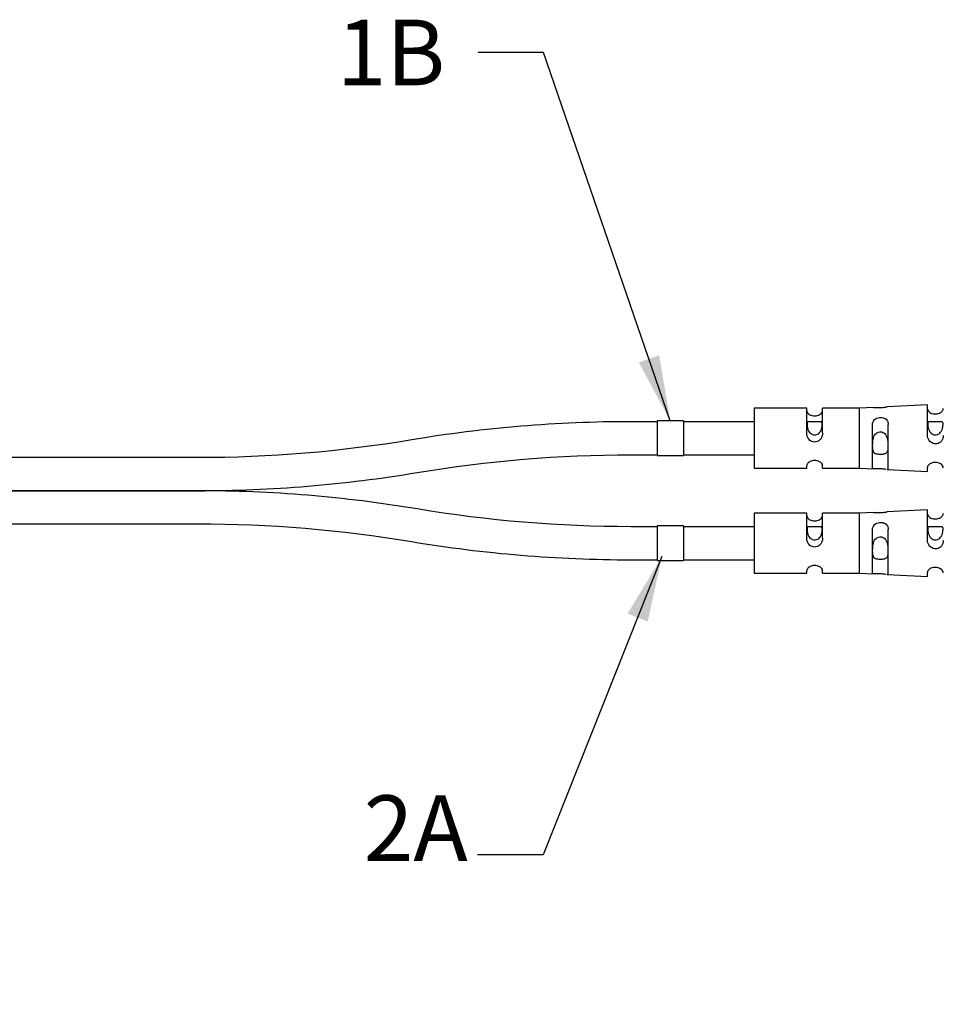
# Model space of a CAD drawing. Units: inches. Extents: x 0 to 33.9, y 0 to 21.9.
# Drawn here: x 14.6 to 16.3, y 13.6 to 15.5 of the extents above; entities that cross this region are included whole.
import ezdxf

# ---------------------------------------------------------------- set-up
doc = ezdxf.new("R2010")
doc.units = ezdxf.units.IN
doc.header["$LTSCALE"] = 0.3125
doc.header["$MEASUREMENT"] = 0
for name, color, linetype in [('Channel Marker', 7, 'Continuous'), ('DIMENSIONS_AND_NOTES', 30, 'Continuous'), ('DUPLEX_CABLE', 40, 'Continuous'), ('LC CONNECTOR BOOT', 43, 'Continuous')]:
    doc.layers.add(name, color=color, linetype=linetype)
doc.styles.add('ROMANS', font='romans.shx')
doc.dimstyles.new('NOMINALDIM2PLACEBESTFIT', dxfattribs={"dimtxt": 0.125, "dimasz": 0.125, "dimexe": 0.0625, "dimexo": 0.0625, "dimgap": 0.0625, "dimtad": 0, "dimtih": 1, "dimtoh": 1, "dimzin": 0, "dimdsep": 46, "dimtxsty": 'ROMANS', "dimcen": 0, "dimclrt": 7, "dimadec": 0, "dimazin": 0, "dimtfac": 1, "dimtofl": 0, "dimtmove": 0, "dimatfit": 3, "dimfxl": 1, "dimtolj": 1, "dimtzin": 0, "dimarcsym": 0})

msp = doc.modelspace()

# ---------------------------------------------------------------- linework, layer by layer
at = {"layer": 'Channel Marker'}
for p, q in [((15.8227, 14.723), (15.7727, 14.723)), ((15.7727, 14.723), (15.7727, 14.657)), ((15.8227, 14.723), (15.8227, 14.657)), ((15.7727, 14.657), (15.8227, 14.657)), ((15.8227, 14.523), (15.7727, 14.523)), ((15.7727, 14.523), (15.7727, 14.457)), ((15.8227, 14.523), (15.8227, 14.457)), ((15.7727, 14.457), (15.8227, 14.457))]:
    msp.add_line(p, q, dxfattribs=at)
at = {"layer": 'DUPLEX_CABLE'}
for p, q in [((15.7727, 14.7215), (15.7227, 14.7215)), ((15.9577, 14.7215), (15.8227, 14.7215)), ((16.0857, 14.7215), (16.0595, 14.7215)), ((16.3157, 14.7215), (16.2896, 14.7215)), ((14.8979, 14.653), (8.8979, 14.653)), ((15.7227, 14.6585), (15.7727, 14.6585)), ((15.8227, 14.6585), (15.9577, 14.6585)), ((14.8979, 14.59), (8.8979, 14.59)), ((8.8979, 14.59), (14.8979, 14.59)), ((8.8979, 14.527), (14.8979, 14.527)), ((15.7727, 14.5215), (15.7227, 14.5215)), ((15.9577, 14.5215), (15.8227, 14.5215)), ((16.0857, 14.5215), (16.0595, 14.5215)), ((16.3157, 14.5215), (16.2896, 14.5215)), ((15.7227, 14.4585), (15.7727, 14.4585)), ((15.8227, 14.4585), (15.9577, 14.4585))]:
    msp.add_line(p, q, dxfattribs=at)
for centre, start, end in [((15.7227, 12.19), 90, 99.495), ((14.8979, 17.1215), 270, 279.495), ((14.8979, 12.0585), 80.505, 90), ((15.7227, 16.99), 260.505, 270)]:
    msp.add_arc(centre, 2.5315, start, end, dxfattribs=at)
at = {"layer": 'DUPLEX_CABLE', "extrusion": (0, 0, -1)}
for centre, start, end in [((-14.8979, 17.1215), 260.505, 270), ((-15.7227, 12.19), 80.505, 90), ((-15.7227, 16.99), 270, 279.495), ((-14.8979, 12.0585), 90, 99.495)]:
    msp.add_arc(centre, 2.4685, start, end, dxfattribs=at)
at = {"layer": 'LC CONNECTOR BOOT'}
for p, q in [((16.0577, 14.747), (15.9577, 14.747)), ((15.9577, 14.747), (15.9577, 14.633)), ((16.0577, 14.7), (16.0577, 14.747)), ((16.1577, 14.747), (16.0877, 14.747)), ((16.0877, 14.7), (16.0877, 14.747)), ((16.1851, 14.7484), (16.1577, 14.747)), ((16.1577, 14.747), (16.1577, 14.633)), ((16.2877, 14.7534), (16.2107, 14.7496)), ((16.2877, 14.6963), (16.2877, 14.7534)), ((16.0873, 14.7179), (16.0859, 14.7215)), ((16.1827, 14.6325), (16.1827, 14.7148)), ((16.2127, 14.6309), (16.2127, 14.7164)), ((16.3173, 14.7179), (16.3159, 14.7215)), ((15.9577, 14.633), (16.0577, 14.633)), ((16.0577, 14.633), (16.0577, 14.6381)), ((16.0877, 14.633), (16.0877, 14.6381)), ((16.0877, 14.633), (16.1577, 14.633)), ((16.1577, 14.633), (16.185, 14.6317)), ((16.2105, 14.6304), (16.2877, 14.6267)), ((16.2127, 14.6309), (16.2108, 14.6304)), ((16.2877, 14.6267), (16.2877, 14.6344)), ((16.0577, 14.547), (15.9577, 14.547)), ((15.9577, 14.547), (15.9577, 14.433)), ((16.0577, 14.5), (16.0577, 14.547)), ((16.1577, 14.547), (16.0877, 14.547)), ((16.0877, 14.5), (16.0877, 14.547)), ((16.1851, 14.5484), (16.1577, 14.547)), ((16.1577, 14.547), (16.1577, 14.433)), ((16.2877, 14.5534), (16.2107, 14.5496)), ((16.2877, 14.4963), (16.2877, 14.5534)), ((16.0873, 14.5179), (16.0859, 14.5215)), ((16.3173, 14.5179), (16.3159, 14.5215)), ((16.1827, 14.4325), (16.1827, 14.5148)), ((16.2127, 14.4309), (16.2127, 14.5164)), ((15.9577, 14.433), (16.0577, 14.433)), ((16.0577, 14.433), (16.0577, 14.4381)), ((16.0877, 14.433), (16.0877, 14.4381)), ((16.0877, 14.433), (16.1577, 14.433)), ((16.1577, 14.433), (16.185, 14.4317)), ((16.2105, 14.4304), (16.2877, 14.4267)), ((16.2127, 14.4309), (16.2108, 14.4304)), ((16.2877, 14.4267), (16.2877, 14.4344))]:
    msp.add_line(p, q, dxfattribs=at)
for points, knots in [([(16.0577, 14.742), (16.0577, 14.7409), (16.0581, 14.7397), (16.059, 14.7385), (16.0597, 14.7376), (16.0606, 14.7367), (16.0617, 14.7359), (16.0629, 14.7351), (16.0643, 14.7343), (16.0659, 14.7338), (16.0673, 14.7333), (16.0689, 14.7329), (16.0705, 14.7328), (16.0721, 14.7326), (16.0737, 14.7326), (16.0753, 14.7328), (16.0768, 14.733), (16.0783, 14.7334), (16.0797, 14.7338), (16.0811, 14.7344), (16.0823, 14.735), (16.0834, 14.7357), (16.0845, 14.7364), (16.0854, 14.7372), (16.086, 14.738), (16.0867, 14.7389), (16.0872, 14.7398), (16.0875, 14.7406), (16.0876, 14.7411), (16.0877, 14.7415), (16.0877, 14.742)], [0, 0, 0, 0, 0.151597, 0.151597, 0.151597, 0.256056, 0.256056, 0.256056, 0.36105, 0.36105, 0.36105, 0.457899, 0.457899, 0.457899, 0.55136, 0.55136, 0.55136, 0.644137, 0.644137, 0.644137, 0.737509, 0.737509, 0.737509, 0.833656, 0.833656, 0.833656, 0.937324, 0.937324, 0.937324, 1, 1, 1, 1]), ([(16.1849, 14.7484), (16.1854, 14.7484), (16.1861, 14.7484), (16.1869, 14.7484), (16.188, 14.7484), (16.1895, 14.7483), (16.1911, 14.7483), (16.1926, 14.7483), (16.1943, 14.7483), (16.1959, 14.7483), (16.1975, 14.7484), (16.1992, 14.7485), (16.2008, 14.7486), (16.2023, 14.7487), (16.2038, 14.7489), (16.2052, 14.749), (16.2065, 14.7492), (16.2078, 14.7493), (16.2088, 14.7494), (16.2096, 14.7495), (16.2103, 14.7496), (16.2108, 14.7496)], [0, 0, 0, 0, 0.108955, 0.108955, 0.108955, 0.280731, 0.280731, 0.280731, 0.438799, 0.438799, 0.438799, 0.589692, 0.589692, 0.589692, 0.737241, 0.737241, 0.737241, 0.88343, 0.88343, 0.88343, 1, 1, 1, 1]), ([(16.2877, 14.7456), (16.2877, 14.7446), (16.288, 14.7435), (16.2887, 14.7424), (16.2893, 14.7413), (16.2904, 14.7402), (16.2918, 14.7392), (16.293, 14.7384), (16.2944, 14.7376), (16.2961, 14.7371), (16.2976, 14.7366), (16.2992, 14.7363), (16.3009, 14.7362), (16.3025, 14.7361), (16.3042, 14.7362), (16.3058, 14.7365), (16.3073, 14.7367), (16.3089, 14.7372), (16.3102, 14.7378), (16.3116, 14.7384), (16.3128, 14.7391), (16.3138, 14.7399), (16.3149, 14.7408), (16.3157, 14.7417), (16.3163, 14.7426), (16.317, 14.7435), (16.3174, 14.7445), (16.3176, 14.7453), (16.3177, 14.7457), (16.3177, 14.7461), (16.3177, 14.7465)], [0, 0, 0, 0, 0.126647, 0.126647, 0.126647, 0.254544, 0.254544, 0.254544, 0.366524, 0.366524, 0.366524, 0.468651, 0.468651, 0.468651, 0.566701, 0.566701, 0.566701, 0.662793, 0.662793, 0.662793, 0.758001, 0.758001, 0.758001, 0.85445, 0.85445, 0.85445, 0.956699, 0.956699, 0.956699, 1, 1, 1, 1]), ([(16.1827, 14.7148), (16.1827, 14.7171), (16.1831, 14.7194), (16.1841, 14.7214), (16.1847, 14.7229), (16.1857, 14.7242), (16.1869, 14.7254), (16.188, 14.7265), (16.1895, 14.7275), (16.1911, 14.7282), (16.1926, 14.7289), (16.1943, 14.7293), (16.1959, 14.7296), (16.1975, 14.7298), (16.1992, 14.7298), (16.2008, 14.7296), (16.2023, 14.7294), (16.2038, 14.729), (16.2052, 14.7285), (16.2065, 14.7279), (16.2078, 14.7271), (16.2088, 14.7262), (16.2098, 14.7253), (16.2106, 14.7242), (16.2113, 14.7229), (16.2119, 14.7217), (16.2123, 14.7202), (16.2125, 14.7187), (16.2126, 14.718), (16.2127, 14.7172), (16.2127, 14.7164)], [0, 0, 0, 0, 0.152094, 0.152094, 0.152094, 0.260794, 0.260794, 0.260794, 0.370057, 0.370057, 0.370057, 0.4706, 0.4706, 0.4706, 0.566579, 0.566579, 0.566579, 0.660432, 0.660432, 0.660432, 0.753419, 0.753419, 0.753419, 0.847952, 0.847952, 0.847952, 0.949128, 0.949128, 0.949128, 1, 1, 1, 1]), ([(16.0595, 14.7215), (16.0588, 14.7215), (16.0585, 14.7212), (16.0583, 14.7205), (16.0581, 14.7198), (16.0581, 14.7186), (16.0581, 14.7172), (16.0582, 14.7155), (16.0583, 14.7132), (16.0588, 14.7107), (16.0591, 14.7089), (16.0596, 14.707), (16.0605, 14.7051), (16.0611, 14.7037), (16.062, 14.7023), (16.0631, 14.701), (16.064, 14.6999), (16.0651, 14.6989), (16.0663, 14.6982), (16.0676, 14.6974), (16.069, 14.6969), (16.0704, 14.6966), (16.0717, 14.6963), (16.0731, 14.6963), (16.0744, 14.6965), (16.0757, 14.6967), (16.077, 14.6971), (16.0781, 14.6976), (16.0793, 14.6982), (16.0804, 14.699), (16.0813, 14.6999), (16.0823, 14.7009), (16.0831, 14.702), (16.0838, 14.7031), (16.0848, 14.7047), (16.0855, 14.7065), (16.086, 14.7082), (16.0867, 14.7105), (16.087, 14.7127), (16.0871, 14.7145), (16.0872, 14.7158), (16.0873, 14.7169), (16.0873, 14.7179)], [0, 0, 0, 0, 0.095209, 0.095209, 0.095209, 0.197575, 0.197575, 0.197575, 0.317617, 0.317617, 0.317617, 0.399683, 0.399683, 0.399683, 0.461021, 0.461021, 0.461021, 0.512213, 0.512213, 0.512213, 0.563705, 0.563705, 0.563705, 0.610672, 0.610672, 0.610672, 0.656233, 0.656233, 0.656233, 0.702478, 0.702478, 0.702478, 0.751948, 0.751948, 0.751948, 0.825544, 0.825544, 0.825544, 0.928368, 0.928368, 0.928368, 1, 1, 1, 1]), ([(16.2895, 14.7215), (16.2888, 14.7215), (16.2885, 14.7212), (16.2883, 14.7205), (16.2881, 14.7198), (16.2881, 14.7186), (16.2881, 14.7172), (16.2882, 14.7155), (16.2883, 14.7132), (16.2888, 14.7107), (16.2891, 14.7089), (16.2896, 14.707), (16.2905, 14.7051), (16.2911, 14.7037), (16.292, 14.7023), (16.2931, 14.701), (16.294, 14.6999), (16.2951, 14.6989), (16.2963, 14.6982), (16.2976, 14.6974), (16.299, 14.6969), (16.3004, 14.6966), (16.3017, 14.6963), (16.3031, 14.6963), (16.3044, 14.6965), (16.3057, 14.6967), (16.307, 14.6971), (16.3081, 14.6976), (16.3093, 14.6982), (16.3104, 14.699), (16.3113, 14.6999), (16.3123, 14.7009), (16.3131, 14.702), (16.3138, 14.7031), (16.3148, 14.7047), (16.3155, 14.7065), (16.316, 14.7082), (16.3167, 14.7105), (16.317, 14.7127), (16.3171, 14.7145), (16.3172, 14.7158), (16.3173, 14.7169), (16.3173, 14.7179)], [0, 0, 0, 0, 0.095209, 0.095209, 0.095209, 0.197575, 0.197575, 0.197575, 0.317617, 0.317617, 0.317617, 0.399683, 0.399683, 0.399683, 0.461021, 0.461021, 0.461021, 0.512213, 0.512213, 0.512213, 0.563705, 0.563705, 0.563705, 0.610672, 0.610672, 0.610672, 0.656233, 0.656233, 0.656233, 0.702478, 0.702478, 0.702478, 0.751948, 0.751948, 0.751948, 0.825544, 0.825544, 0.825544, 0.928368, 0.928368, 0.928368, 1, 1, 1, 1]), ([(16.0877, 14.7), (16.0877, 14.6975), (16.0873, 14.6949), (16.0863, 14.6925), (16.0857, 14.6908), (16.0848, 14.6893), (16.0836, 14.6879), (16.0825, 14.6866), (16.0811, 14.6854), (16.0795, 14.6845), (16.0781, 14.6838), (16.0765, 14.6832), (16.0749, 14.683), (16.0733, 14.6827), (16.0717, 14.6827), (16.0701, 14.683), (16.0686, 14.6833), (16.0671, 14.6839), (16.0657, 14.6846), (16.0643, 14.6854), (16.0631, 14.6864), (16.062, 14.6876), (16.0609, 14.6888), (16.06, 14.6902), (16.0594, 14.6917), (16.0586, 14.6933), (16.0582, 14.6951), (16.0579, 14.6968), (16.0578, 14.6978), (16.0577, 14.6989), (16.0577, 14.7)], [0, 0, 0, 0, 0.151597, 0.151597, 0.151597, 0.256056, 0.256056, 0.256056, 0.36105, 0.36105, 0.36105, 0.457899, 0.457899, 0.457899, 0.55136, 0.55136, 0.55136, 0.644137, 0.644137, 0.644137, 0.737509, 0.737509, 0.737509, 0.833656, 0.833656, 0.833656, 0.937324, 0.937324, 0.937324, 1, 1, 1, 1]), ([(16.2123, 14.6753), (16.2123, 14.6783), (16.2122, 14.6816), (16.2118, 14.6849), (16.2115, 14.6874), (16.211, 14.6899), (16.2102, 14.6922), (16.2096, 14.6939), (16.2088, 14.6956), (16.2078, 14.697), (16.2069, 14.6982), (16.2058, 14.6993), (16.2046, 14.7001), (16.2034, 14.7009), (16.202, 14.7015), (16.2006, 14.7019), (16.1993, 14.7022), (16.1979, 14.7023), (16.1965, 14.7022), (16.1952, 14.702), (16.1939, 14.7017), (16.1928, 14.7012), (16.1916, 14.7007), (16.1905, 14.7), (16.1895, 14.6991), (16.1885, 14.6982), (16.1876, 14.6971), (16.1869, 14.6959), (16.1858, 14.6942), (16.1851, 14.6923), (16.1846, 14.6904), (16.1839, 14.6877), (16.1835, 14.6848), (16.1833, 14.6821), (16.1831, 14.6793), (16.1831, 14.6766), (16.1831, 14.6741), (16.1832, 14.6711), (16.1833, 14.6684), (16.1838, 14.6662), (16.1841, 14.6647), (16.1846, 14.6634), (16.1855, 14.6624), (16.1861, 14.6616), (16.187, 14.661), (16.1881, 14.6605), (16.189, 14.6601), (16.1901, 14.6598), (16.1913, 14.6596), (16.1926, 14.6594), (16.194, 14.6593), (16.1954, 14.6592), (16.1967, 14.6592), (16.1981, 14.6592), (16.1994, 14.6592), (16.2007, 14.6592), (16.202, 14.6593), (16.2031, 14.6595), (16.2043, 14.6596), (16.2054, 14.6598), (16.2063, 14.6601), (16.2073, 14.6604), (16.2081, 14.6608), (16.2088, 14.6614), (16.2098, 14.6621), (16.2105, 14.6631), (16.211, 14.6643), (16.2117, 14.6659), (16.212, 14.6679), (16.2121, 14.6702), (16.2122, 14.6718), (16.2123, 14.6735), (16.2123, 14.6753)], [0, 0, 0, 0, 0.07295, 0.07295, 0.07295, 0.126645, 0.126645, 0.126645, 0.165491, 0.165491, 0.165491, 0.197462, 0.197462, 0.197462, 0.229651, 0.229651, 0.229651, 0.258599, 0.258599, 0.258599, 0.286434, 0.286434, 0.286434, 0.314526, 0.314526, 0.314526, 0.344309, 0.344309, 0.344309, 0.387577, 0.387577, 0.387577, 0.448137, 0.448137, 0.448137, 0.510574, 0.510574, 0.510574, 0.583791, 0.583791, 0.583791, 0.633846, 0.633846, 0.633846, 0.671258, 0.671258, 0.671258, 0.702482, 0.702482, 0.702482, 0.733889, 0.733889, 0.733889, 0.762535, 0.762535, 0.762535, 0.790325, 0.790325, 0.790325, 0.818531, 0.818531, 0.818531, 0.848705, 0.848705, 0.848705, 0.893594, 0.893594, 0.893594, 0.956309, 0.956309, 0.956309, 1, 1, 1, 1]), ([(16.3177, 14.6955), (16.3177, 14.6935), (16.3174, 14.6915), (16.3168, 14.6897), (16.3162, 14.6878), (16.3152, 14.6859), (16.314, 14.6844), (16.3129, 14.6831), (16.3115, 14.6819), (16.31, 14.6811), (16.3086, 14.6803), (16.3071, 14.6798), (16.3055, 14.6795), (16.3039, 14.6792), (16.3023, 14.6792), (16.3007, 14.6795), (16.2992, 14.6797), (16.2976, 14.6802), (16.2962, 14.681), (16.2948, 14.6817), (16.2934, 14.6828), (16.2923, 14.6839), (16.2912, 14.6852), (16.2902, 14.6866), (16.2895, 14.6881), (16.2887, 14.6897), (16.2882, 14.6915), (16.2879, 14.6933), (16.2878, 14.6943), (16.2877, 14.6953), (16.2877, 14.6963)], [0, 0, 0, 0, 0.118801, 0.118801, 0.118801, 0.23884, 0.23884, 0.23884, 0.343912, 0.343912, 0.343912, 0.440783, 0.440783, 0.440783, 0.536055, 0.536055, 0.536055, 0.63212, 0.63212, 0.63212, 0.729954, 0.729954, 0.729954, 0.831058, 0.831058, 0.831058, 0.938827, 0.938827, 0.938827, 1, 1, 1, 1]), ([(16.0877, 14.6381), (16.0877, 14.6391), (16.0873, 14.6404), (16.0863, 14.6416), (16.0857, 14.6425), (16.0848, 14.6434), (16.0836, 14.6442), (16.0825, 14.645), (16.0811, 14.6457), (16.0795, 14.6463), (16.0781, 14.6468), (16.0765, 14.6471), (16.0749, 14.6473), (16.0733, 14.6475), (16.0717, 14.6474), (16.0701, 14.6473), (16.0686, 14.6471), (16.0671, 14.6467), (16.0657, 14.6462), (16.0643, 14.6457), (16.0631, 14.6451), (16.062, 14.6444), (16.0609, 14.6436), (16.06, 14.6428), (16.0594, 14.642), (16.0586, 14.6411), (16.0582, 14.6403), (16.0579, 14.6395), (16.0578, 14.639), (16.0577, 14.6385), (16.0577, 14.6381)], [0, 0, 0, 0, 0.151597, 0.151597, 0.151597, 0.256056, 0.256056, 0.256056, 0.36105, 0.36105, 0.36105, 0.457899, 0.457899, 0.457899, 0.55136, 0.55136, 0.55136, 0.644137, 0.644137, 0.644137, 0.737509, 0.737509, 0.737509, 0.833656, 0.833656, 0.833656, 0.937324, 0.937324, 0.937324, 1, 1, 1, 1]), ([(16.2089, 14.6306), (16.2089, 14.6306), (16.2089, 14.6306), (16.2089, 14.6306), (16.2077, 14.6307), (16.2063, 14.6309), (16.2048, 14.6311), (16.2034, 14.6312), (16.2019, 14.6314), (16.2003, 14.6315), (16.1987, 14.6316), (16.1971, 14.6317), (16.1956, 14.6317), (16.194, 14.6318), (16.1925, 14.6318), (16.1911, 14.6317), (16.1897, 14.6317), (16.1884, 14.6317), (16.1873, 14.6317), (16.1862, 14.6317), (16.1852, 14.6317), (16.1845, 14.6317), (16.1837, 14.6318), (16.1832, 14.6319), (16.1829, 14.6321), (16.1828, 14.6322), (16.1827, 14.6324), (16.1827, 14.6325)], [0, 0, 0, 0, 0.001392, 0.001392, 0.001392, 0.139783, 0.139783, 0.139783, 0.265366, 0.265366, 0.265366, 0.388487, 0.388487, 0.388487, 0.512696, 0.512696, 0.512696, 0.639476, 0.639476, 0.639476, 0.771189, 0.771189, 0.771189, 0.913157, 0.913157, 0.913157, 1, 1, 1, 1]), ([(16.3177, 14.6336), (16.3177, 14.6346), (16.3174, 14.6356), (16.3168, 14.6367), (16.3162, 14.6378), (16.3152, 14.639), (16.314, 14.64), (16.3129, 14.6409), (16.3115, 14.6417), (16.31, 14.6424), (16.3086, 14.6429), (16.3071, 14.6434), (16.3055, 14.6436), (16.3039, 14.6439), (16.3023, 14.644), (16.3007, 14.6439), (16.2992, 14.6437), (16.2976, 14.6434), (16.2962, 14.643), (16.2948, 14.6425), (16.2934, 14.6419), (16.2923, 14.6412), (16.2912, 14.6404), (16.2902, 14.6396), (16.2895, 14.6387), (16.2887, 14.6378), (16.2882, 14.6369), (16.2879, 14.6359), (16.2878, 14.6354), (16.2877, 14.6349), (16.2877, 14.6344)], [0, 0, 0, 0, 0.118801, 0.118801, 0.118801, 0.23884, 0.23884, 0.23884, 0.343912, 0.343912, 0.343912, 0.440783, 0.440783, 0.440783, 0.536055, 0.536055, 0.536055, 0.63212, 0.63212, 0.63212, 0.729954, 0.729954, 0.729954, 0.831058, 0.831058, 0.831058, 0.938827, 0.938827, 0.938827, 1, 1, 1, 1]), ([(16.0577, 14.542), (16.0577, 14.5409), (16.0581, 14.5397), (16.059, 14.5385), (16.0597, 14.5376), (16.0606, 14.5367), (16.0617, 14.5359), (16.0629, 14.5351), (16.0643, 14.5343), (16.0659, 14.5338), (16.0673, 14.5333), (16.0689, 14.5329), (16.0705, 14.5328), (16.0721, 14.5326), (16.0737, 14.5326), (16.0753, 14.5328), (16.0768, 14.533), (16.0783, 14.5334), (16.0797, 14.5338), (16.0811, 14.5344), (16.0823, 14.535), (16.0834, 14.5357), (16.0845, 14.5364), (16.0854, 14.5372), (16.086, 14.538), (16.0867, 14.5389), (16.0872, 14.5398), (16.0875, 14.5406), (16.0876, 14.5411), (16.0877, 14.5415), (16.0877, 14.542)], [0, 0, 0, 0, 0.151597, 0.151597, 0.151597, 0.256056, 0.256056, 0.256056, 0.36105, 0.36105, 0.36105, 0.457899, 0.457899, 0.457899, 0.55136, 0.55136, 0.55136, 0.644137, 0.644137, 0.644137, 0.737509, 0.737509, 0.737509, 0.833656, 0.833656, 0.833656, 0.937324, 0.937324, 0.937324, 1, 1, 1, 1]), ([(16.1849, 14.5484), (16.1854, 14.5484), (16.1861, 14.5484), (16.1869, 14.5484), (16.188, 14.5484), (16.1895, 14.5483), (16.1911, 14.5483), (16.1926, 14.5483), (16.1943, 14.5483), (16.1959, 14.5483), (16.1975, 14.5484), (16.1992, 14.5485), (16.2008, 14.5486), (16.2023, 14.5487), (16.2038, 14.5489), (16.2052, 14.549), (16.2065, 14.5492), (16.2078, 14.5493), (16.2088, 14.5494), (16.2096, 14.5495), (16.2103, 14.5496), (16.2108, 14.5496)], [0, 0, 0, 0, 0.108955, 0.108955, 0.108955, 0.280731, 0.280731, 0.280731, 0.438799, 0.438799, 0.438799, 0.589692, 0.589692, 0.589692, 0.737241, 0.737241, 0.737241, 0.88343, 0.88343, 0.88343, 1, 1, 1, 1]), ([(16.2877, 14.5456), (16.2877, 14.5446), (16.288, 14.5435), (16.2887, 14.5424), (16.2893, 14.5413), (16.2904, 14.5402), (16.2918, 14.5392), (16.293, 14.5384), (16.2944, 14.5376), (16.2961, 14.5371), (16.2976, 14.5366), (16.2992, 14.5363), (16.3009, 14.5362), (16.3025, 14.5361), (16.3042, 14.5362), (16.3058, 14.5365), (16.3073, 14.5367), (16.3089, 14.5372), (16.3102, 14.5378), (16.3116, 14.5384), (16.3128, 14.5391), (16.3138, 14.5399), (16.3149, 14.5408), (16.3157, 14.5417), (16.3163, 14.5426), (16.317, 14.5435), (16.3174, 14.5445), (16.3176, 14.5453), (16.3177, 14.5457), (16.3177, 14.5461), (16.3177, 14.5465)], [0, 0, 0, 0, 0.126647, 0.126647, 0.126647, 0.254544, 0.254544, 0.254544, 0.366524, 0.366524, 0.366524, 0.468651, 0.468651, 0.468651, 0.566701, 0.566701, 0.566701, 0.662793, 0.662793, 0.662793, 0.758001, 0.758001, 0.758001, 0.85445, 0.85445, 0.85445, 0.956699, 0.956699, 0.956699, 1, 1, 1, 1]), ([(16.0595, 14.5215), (16.0588, 14.5215), (16.0585, 14.5212), (16.0583, 14.5205), (16.0581, 14.5198), (16.0581, 14.5186), (16.0581, 14.5172), (16.0582, 14.5155), (16.0583, 14.5132), (16.0588, 14.5107), (16.0591, 14.5089), (16.0596, 14.507), (16.0605, 14.5051), (16.0611, 14.5037), (16.062, 14.5023), (16.0631, 14.501), (16.064, 14.4999), (16.0651, 14.4989), (16.0663, 14.4982), (16.0676, 14.4974), (16.069, 14.4969), (16.0704, 14.4966), (16.0717, 14.4963), (16.0731, 14.4963), (16.0744, 14.4965), (16.0757, 14.4967), (16.077, 14.4971), (16.0781, 14.4976), (16.0793, 14.4982), (16.0804, 14.499), (16.0813, 14.4999), (16.0823, 14.5009), (16.0831, 14.502), (16.0838, 14.5031), (16.0848, 14.5047), (16.0855, 14.5065), (16.086, 14.5082), (16.0867, 14.5105), (16.087, 14.5127), (16.0871, 14.5145), (16.0872, 14.5158), (16.0873, 14.5169), (16.0873, 14.5179)], [0, 0, 0, 0, 0.095209, 0.095209, 0.095209, 0.197575, 0.197575, 0.197575, 0.317617, 0.317617, 0.317617, 0.399683, 0.399683, 0.399683, 0.461021, 0.461021, 0.461021, 0.512213, 0.512213, 0.512213, 0.563705, 0.563705, 0.563705, 0.610672, 0.610672, 0.610672, 0.656233, 0.656233, 0.656233, 0.702478, 0.702478, 0.702478, 0.751948, 0.751948, 0.751948, 0.825544, 0.825544, 0.825544, 0.928368, 0.928368, 0.928368, 1, 1, 1, 1]), ([(16.1827, 14.5148), (16.1827, 14.5171), (16.1831, 14.5194), (16.1841, 14.5214), (16.1847, 14.5229), (16.1857, 14.5242), (16.1869, 14.5254), (16.188, 14.5265), (16.1895, 14.5275), (16.1911, 14.5282), (16.1926, 14.5289), (16.1943, 14.5293), (16.1959, 14.5296), (16.1975, 14.5298), (16.1992, 14.5298), (16.2008, 14.5296), (16.2023, 14.5294), (16.2038, 14.529), (16.2052, 14.5285), (16.2065, 14.5279), (16.2078, 14.5271), (16.2088, 14.5262), (16.2098, 14.5253), (16.2106, 14.5242), (16.2113, 14.5229), (16.2119, 14.5217), (16.2123, 14.5202), (16.2125, 14.5187), (16.2126, 14.518), (16.2127, 14.5172), (16.2127, 14.5164)], [0, 0, 0, 0, 0.152094, 0.152094, 0.152094, 0.260794, 0.260794, 0.260794, 0.370057, 0.370057, 0.370057, 0.4706, 0.4706, 0.4706, 0.566579, 0.566579, 0.566579, 0.660432, 0.660432, 0.660432, 0.753419, 0.753419, 0.753419, 0.847952, 0.847952, 0.847952, 0.949128, 0.949128, 0.949128, 1, 1, 1, 1]), ([(16.2895, 14.5215), (16.2888, 14.5215), (16.2885, 14.5212), (16.2883, 14.5205), (16.2881, 14.5198), (16.2881, 14.5186), (16.2881, 14.5172), (16.2882, 14.5155), (16.2883, 14.5132), (16.2888, 14.5107), (16.2891, 14.5089), (16.2896, 14.507), (16.2905, 14.5051), (16.2911, 14.5037), (16.292, 14.5023), (16.2931, 14.501), (16.294, 14.4999), (16.2951, 14.4989), (16.2963, 14.4982), (16.2976, 14.4974), (16.299, 14.4969), (16.3004, 14.4966), (16.3017, 14.4963), (16.3031, 14.4963), (16.3044, 14.4965), (16.3057, 14.4967), (16.307, 14.4971), (16.3081, 14.4976), (16.3093, 14.4982), (16.3104, 14.499), (16.3113, 14.4999), (16.3123, 14.5009), (16.3131, 14.502), (16.3138, 14.5031), (16.3148, 14.5047), (16.3155, 14.5065), (16.316, 14.5082), (16.3167, 14.5105), (16.317, 14.5127), (16.3171, 14.5145), (16.3172, 14.5158), (16.3173, 14.5169), (16.3173, 14.5179)], [0, 0, 0, 0, 0.095209, 0.095209, 0.095209, 0.197575, 0.197575, 0.197575, 0.317617, 0.317617, 0.317617, 0.399683, 0.399683, 0.399683, 0.461021, 0.461021, 0.461021, 0.512213, 0.512213, 0.512213, 0.563705, 0.563705, 0.563705, 0.610672, 0.610672, 0.610672, 0.656233, 0.656233, 0.656233, 0.702478, 0.702478, 0.702478, 0.751948, 0.751948, 0.751948, 0.825544, 0.825544, 0.825544, 0.928368, 0.928368, 0.928368, 1, 1, 1, 1]), ([(16.0877, 14.5), (16.0877, 14.4975), (16.0873, 14.4949), (16.0863, 14.4925), (16.0857, 14.4908), (16.0848, 14.4893), (16.0836, 14.4879), (16.0825, 14.4866), (16.0811, 14.4854), (16.0795, 14.4845), (16.0781, 14.4838), (16.0765, 14.4832), (16.0749, 14.483), (16.0733, 14.4827), (16.0717, 14.4827), (16.0701, 14.483), (16.0686, 14.4833), (16.0671, 14.4839), (16.0657, 14.4846), (16.0643, 14.4854), (16.0631, 14.4864), (16.062, 14.4876), (16.0609, 14.4888), (16.06, 14.4902), (16.0594, 14.4917), (16.0586, 14.4933), (16.0582, 14.4951), (16.0579, 14.4968), (16.0578, 14.4978), (16.0577, 14.4989), (16.0577, 14.5)], [0, 0, 0, 0, 0.151597, 0.151597, 0.151597, 0.256056, 0.256056, 0.256056, 0.36105, 0.36105, 0.36105, 0.457899, 0.457899, 0.457899, 0.55136, 0.55136, 0.55136, 0.644137, 0.644137, 0.644137, 0.737509, 0.737509, 0.737509, 0.833656, 0.833656, 0.833656, 0.937324, 0.937324, 0.937324, 1, 1, 1, 1]), ([(16.2123, 14.4753), (16.2123, 14.4783), (16.2122, 14.4816), (16.2118, 14.4849), (16.2115, 14.4874), (16.211, 14.4899), (16.2102, 14.4922), (16.2096, 14.4939), (16.2088, 14.4956), (16.2078, 14.497), (16.2069, 14.4982), (16.2058, 14.4993), (16.2046, 14.5001), (16.2034, 14.5009), (16.202, 14.5015), (16.2006, 14.5019), (16.1993, 14.5022), (16.1979, 14.5023), (16.1965, 14.5022), (16.1952, 14.502), (16.1939, 14.5017), (16.1928, 14.5012), (16.1916, 14.5007), (16.1905, 14.5), (16.1895, 14.4991), (16.1885, 14.4982), (16.1876, 14.4971), (16.1869, 14.4959), (16.1858, 14.4942), (16.1851, 14.4923), (16.1846, 14.4904), (16.1839, 14.4877), (16.1835, 14.4848), (16.1833, 14.4821), (16.1831, 14.4793), (16.1831, 14.4766), (16.1831, 14.4741), (16.1832, 14.4711), (16.1833, 14.4684), (16.1838, 14.4662), (16.1841, 14.4647), (16.1846, 14.4634), (16.1855, 14.4624), (16.1861, 14.4616), (16.187, 14.461), (16.1881, 14.4605), (16.189, 14.4601), (16.1901, 14.4598), (16.1913, 14.4596), (16.1926, 14.4594), (16.194, 14.4593), (16.1954, 14.4592), (16.1967, 14.4592), (16.1981, 14.4592), (16.1994, 14.4592), (16.2007, 14.4592), (16.202, 14.4593), (16.2031, 14.4595), (16.2043, 14.4596), (16.2054, 14.4598), (16.2063, 14.4601), (16.2073, 14.4604), (16.2081, 14.4608), (16.2088, 14.4614), (16.2098, 14.4621), (16.2105, 14.4631), (16.211, 14.4643), (16.2117, 14.4659), (16.212, 14.4679), (16.2121, 14.4702), (16.2122, 14.4718), (16.2123, 14.4735), (16.2123, 14.4753)], [0, 0, 0, 0, 0.07295, 0.07295, 0.07295, 0.126645, 0.126645, 0.126645, 0.165491, 0.165491, 0.165491, 0.197462, 0.197462, 0.197462, 0.229651, 0.229651, 0.229651, 0.258599, 0.258599, 0.258599, 0.286434, 0.286434, 0.286434, 0.314526, 0.314526, 0.314526, 0.344309, 0.344309, 0.344309, 0.387577, 0.387577, 0.387577, 0.448137, 0.448137, 0.448137, 0.510574, 0.510574, 0.510574, 0.583791, 0.583791, 0.583791, 0.633846, 0.633846, 0.633846, 0.671258, 0.671258, 0.671258, 0.702482, 0.702482, 0.702482, 0.733889, 0.733889, 0.733889, 0.762535, 0.762535, 0.762535, 0.790325, 0.790325, 0.790325, 0.818531, 0.818531, 0.818531, 0.848705, 0.848705, 0.848705, 0.893594, 0.893594, 0.893594, 0.956309, 0.956309, 0.956309, 1, 1, 1, 1]), ([(16.3177, 14.4955), (16.3177, 14.4935), (16.3174, 14.4915), (16.3168, 14.4897), (16.3162, 14.4878), (16.3152, 14.4859), (16.314, 14.4844), (16.3129, 14.4831), (16.3115, 14.4819), (16.31, 14.4811), (16.3086, 14.4803), (16.3071, 14.4798), (16.3055, 14.4795), (16.3039, 14.4792), (16.3023, 14.4792), (16.3007, 14.4795), (16.2992, 14.4797), (16.2976, 14.4802), (16.2962, 14.481), (16.2948, 14.4817), (16.2934, 14.4828), (16.2923, 14.4839), (16.2912, 14.4852), (16.2902, 14.4866), (16.2895, 14.4881), (16.2887, 14.4897), (16.2882, 14.4915), (16.2879, 14.4933), (16.2878, 14.4943), (16.2877, 14.4953), (16.2877, 14.4963)], [0, 0, 0, 0, 0.118801, 0.118801, 0.118801, 0.23884, 0.23884, 0.23884, 0.343912, 0.343912, 0.343912, 0.440783, 0.440783, 0.440783, 0.536055, 0.536055, 0.536055, 0.63212, 0.63212, 0.63212, 0.729954, 0.729954, 0.729954, 0.831058, 0.831058, 0.831058, 0.938827, 0.938827, 0.938827, 1, 1, 1, 1]), ([(16.0877, 14.4381), (16.0877, 14.4391), (16.0873, 14.4404), (16.0863, 14.4416), (16.0857, 14.4425), (16.0848, 14.4434), (16.0836, 14.4442), (16.0825, 14.445), (16.0811, 14.4457), (16.0795, 14.4463), (16.0781, 14.4468), (16.0765, 14.4471), (16.0749, 14.4473), (16.0733, 14.4475), (16.0717, 14.4474), (16.0701, 14.4473), (16.0686, 14.4471), (16.0671, 14.4467), (16.0657, 14.4462), (16.0643, 14.4457), (16.0631, 14.4451), (16.062, 14.4444), (16.0609, 14.4436), (16.06, 14.4428), (16.0594, 14.442), (16.0586, 14.4411), (16.0582, 14.4403), (16.0579, 14.4395), (16.0578, 14.439), (16.0577, 14.4385), (16.0577, 14.4381)], [0, 0, 0, 0, 0.151597, 0.151597, 0.151597, 0.256056, 0.256056, 0.256056, 0.36105, 0.36105, 0.36105, 0.457899, 0.457899, 0.457899, 0.55136, 0.55136, 0.55136, 0.644137, 0.644137, 0.644137, 0.737509, 0.737509, 0.737509, 0.833656, 0.833656, 0.833656, 0.937324, 0.937324, 0.937324, 1, 1, 1, 1]), ([(16.3177, 14.4336), (16.3177, 14.4346), (16.3174, 14.4356), (16.3168, 14.4367), (16.3162, 14.4378), (16.3152, 14.439), (16.314, 14.44), (16.3129, 14.4409), (16.3115, 14.4417), (16.31, 14.4424), (16.3086, 14.4429), (16.3071, 14.4434), (16.3055, 14.4436), (16.3039, 14.4439), (16.3023, 14.444), (16.3007, 14.4439), (16.2992, 14.4437), (16.2976, 14.4434), (16.2962, 14.443), (16.2948, 14.4425), (16.2934, 14.4419), (16.2923, 14.4412), (16.2912, 14.4404), (16.2902, 14.4396), (16.2895, 14.4387), (16.2887, 14.4378), (16.2882, 14.4369), (16.2879, 14.4359), (16.2878, 14.4354), (16.2877, 14.4349), (16.2877, 14.4344)], [0, 0, 0, 0, 0.118801, 0.118801, 0.118801, 0.23884, 0.23884, 0.23884, 0.343912, 0.343912, 0.343912, 0.440783, 0.440783, 0.440783, 0.536055, 0.536055, 0.536055, 0.63212, 0.63212, 0.63212, 0.729954, 0.729954, 0.729954, 0.831058, 0.831058, 0.831058, 0.938827, 0.938827, 0.938827, 1, 1, 1, 1]), ([(16.2089, 14.4306), (16.2089, 14.4306), (16.2089, 14.4306), (16.2089, 14.4306), (16.2077, 14.4307), (16.2063, 14.4309), (16.2048, 14.4311), (16.2034, 14.4312), (16.2019, 14.4314), (16.2003, 14.4315), (16.1987, 14.4316), (16.1971, 14.4317), (16.1956, 14.4317), (16.194, 14.4318), (16.1925, 14.4318), (16.1911, 14.4317), (16.1897, 14.4317), (16.1884, 14.4317), (16.1873, 14.4317), (16.1862, 14.4317), (16.1852, 14.4317), (16.1845, 14.4317), (16.1837, 14.4318), (16.1832, 14.4319), (16.1829, 14.4321), (16.1828, 14.4322), (16.1827, 14.4324), (16.1827, 14.4325)], [0, 0, 0, 0, 0.001392, 0.001392, 0.001392, 0.139783, 0.139783, 0.139783, 0.265366, 0.265366, 0.265366, 0.388487, 0.388487, 0.388487, 0.512696, 0.512696, 0.512696, 0.639476, 0.639476, 0.639476, 0.771189, 0.771189, 0.771189, 0.913157, 0.913157, 0.913157, 1, 1, 1, 1])]:
    msp.add_open_spline(points, degree=3, knots=knots, dxfattribs=at)

# ---------------------------------------------------------------- texts
at = {"layer": 'DIMENSIONS_AND_NOTES', "color": 7, "char_height": 0.125, "style": 'ROMANS'}
for s, insert, width, attachment_point in [('1B', (15.369, 15.4873), 0.203806, 3), ('\\A1;2A', (15.412, 13.9472), 0.233738, 6)]:
    msp.add_mtext(s, dxfattribs=dict(at, insert=insert, width=width, attachment_point=attachment_point))

# ---------------------------------------------------------------- leaders
at = {"layer": 'DIMENSIONS_AND_NOTES', "annotation_type": 0, "has_hookline": 1}
for points, hookline_direction, text_width in [([(15.7977, 14.723), (15.5565, 15.4248), (15.4315, 15.4248)], 1, 0.1905), ([(10.626, 14.5127), (10.991, 13.6117), (11.116, 13.6117)], 0, 4.0476), ([(15.7818, 14.4644), (15.5557, 13.8967), (15.4307, 13.8967)], 1, 0.2024)]:
    msp.add_leader(points, dimstyle='NOMINALDIM2PLACEBESTFIT', override={"dimgap": 0.0625, "dimtad": 0}, dxfattribs=dict(at, hookline_direction=hookline_direction, text_width=text_width))

doc.saveas('drawing.dxf')
